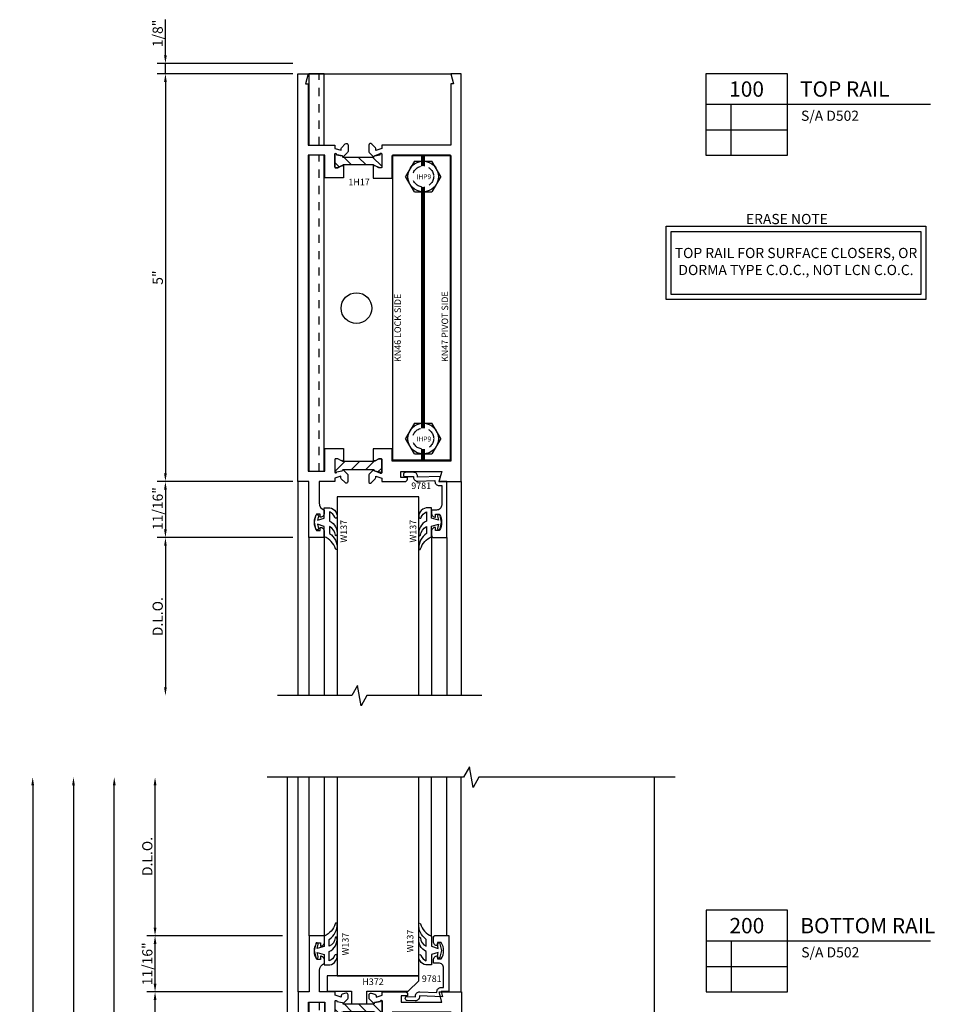
# Model space of a CAD drawing. Units: inches. Extents: x -32.1 to 16.3, y -12.3 to 9.2.
# Drawn here: x 5.1 to 16.3, y -2.9 to 9.2 of the extents above; entities that cross this region are included whole.
import ezdxf
from ezdxf.enums import TextEntityAlignment as Align

# ---------------------------------------------------------------- set-up
doc = ezdxf.new("R2010")
doc.units = ezdxf.units.IN
doc.header["$LTSCALE"] = 0.5
doc.header["$MEASUREMENT"] = 0
for name, pattern in [('d502d100$0$HIDDEN', [0.375, 0.25, -0.125]), ('d502d100$0$HIDDEN2', [0.1875, 0.125, -0.0625]), ('d502d200$0$HIDDEN2', [0.1875, 0.125, -0.0625])]:
    doc.linetypes.add(name, pattern=pattern)
for name, color, linetype in [('d502d100$0$EFCO_Detail_BreakLines', 1, 'Continuous'), ('d502d100$0$EFCO_Detail_Dim', 1, 'Continuous'), ('d502d100$0$EFCO_Detail_Notes', 3, 'Continuous'), ('d502d100$0$EFCO_Detail_Symbols', 5, 'Continuous'), ('d502d100$0$EFCO_Detail_Symbols_Text', 3, 'Continuous'), ('d502d100$0$EFCO_Detail_Text', 1, 'Continuous'), ('d502d100$0$EFCO_Die', 7, 'Continuous'), ('d502d100$0$EFCO_Die_BackGround', 9, 'Continuous'), ('d502d100$0$EFCO_Die_Text', 6, 'Continuous'), ('d502d100$0$EFCO_Fasteners', 3, 'Continuous'), ('d502d100$0$EFCO_Fasteners_Text', 1, 'Continuous'), ('d502d100$0$EFCO_Glass', 4, 'Continuous'), ('d502d100$0$EFCO_Glazing_Gasket', 3, 'Continuous'), ('d502d100$0$EFCO_LT_Hidden', 1, 'd502d100$0$HIDDEN'), ('d502d100$0$EFCO_ThermalBreak', 3, 'Continuous'), ('d502d100$0$EFCO_ThermalBreak_Hatch', 8, 'Continuous'), ('d502d200$0$EFCO_0', 7, 'Continuous'), ('d502d200$0$EFCO_Detail_BreakLines', 1, 'Continuous'), ('d502d200$0$EFCO_Detail_Dim', 1, 'Continuous'), ('d502d200$0$EFCO_Detail_Symbols', 5, 'Continuous'), ('d502d200$0$EFCO_Detail_Symbols_Text', 3, 'Continuous'), ('d502d200$0$EFCO_Die', 7, 'Continuous'), ('d502d200$0$EFCO_Die_BackGround', 9, 'Continuous'), ('d502d200$0$EFCO_Die_Text', 6, 'Continuous'), ('d502d200$0$EFCO_Glass', 4, 'Continuous'), ('d502d200$0$EFCO_Glazing_Gasket', 3, 'Continuous'), ('d502d200$0$EFCO_GlazingBlock', 3, 'Continuous'), ('d502d200$0$EFCO_ThermalBreak', 3, 'Continuous'), ('d502d200$0$EFCO_ThermalBreak_Hatch', 8, 'Continuous'), ('EFCO_0', 7, 'Continuous')]:
    doc.layers.add(name, color=color, linetype=linetype)
doc.styles.add('d502d100$0$EFCO', font='arial.ttf')
doc.styles.add('d502d200$0$EFCO', font='arial.ttf')
doc.dimstyles.new('d502d100$0$STD1', dxfattribs={"dimtxt": 0.125, "dimasz": 0.1, "dimexe": 0.1, "dimexo": 0.0625, "dimgap": 0.03, "dimtad": 1, "dimdec": 5, "dimzin": 4, "dimdsep": 46, "dimlunit": 4, "dimtxsty": 'd502d100$0$EFCO', "dimcen": 0.09, "dimclrd": 1, "dimclre": 1, "dimclrt": 3, "dimazin": 0, "dimtfac": 1, "dimtdec": 5, "dimtmove": 0, "dimatfit": 3, "dimfxl": 0, "dimfrac": 2, "dimtolj": 1, "dimtzin": 0, "dimarcsym": 0})
doc.dimstyles.new('d502d200$0$STD1', dxfattribs={"dimtxt": 0.125, "dimasz": 0.1, "dimexe": 0.1, "dimexo": 0.0625, "dimgap": 0.03, "dimtad": 1, "dimdec": 5, "dimzin": 4, "dimdsep": 46, "dimlunit": 4, "dimtxsty": 'd502d200$0$EFCO', "dimcen": 0.09, "dimclrd": 1, "dimclre": 1, "dimclrt": 3, "dimazin": 0, "dimtfac": 1, "dimtdec": 5, "dimtmove": 0, "dimatfit": 3, "dimfxl": 0, "dimfrac": 2, "dimtolj": 1, "dimtzin": 0, "dimarcsym": 0})

# ---------------------------------------------------------------- blocks, each defined once
blk = doc.blocks.new('*D24')
at = {"layer": 'd502d200$0$EFCO_Detail_Dim', "color": 1, "lineweight": -2, "transparency": 16777216}
for p, q in [((-0.062, -1.937), (-1.725, -1.937)), ((-1.625, -2.525), (-1.625, -2.037)), ((-0.062, -2.625), (-1.725, -2.625))]:
    blk.add_line(p, q, dxfattribs=at)
at = {"layer": 'd502d200$0$EFCO_Detail_Dim', "color": 1, "transparency": 16777216}
for points in [[(-1.642, -2.037), (-1.608, -2.037), (-1.625, -1.937)], [(-1.642, -2.525), (-1.608, -2.525), (-1.625, -2.625)]]:
    blk.add_solid(points, dxfattribs=at)
at = {"layer": 'd502d200$0$EFCO_Detail_Dim', "color": 3, "transparency": 16777216, "insert": (-1.72, -2.281), "char_height": 0.125, "attachment_point": 5, "rotation": 90, "style": 'd502d200$0$EFCO'}
blk.add_mtext('\\A1;11/16"', dxfattribs=at)
blk = doc.blocks.new('*D14')
at = {"layer": 'd502d200$0$EFCO_Detail_Dim', "color": 1, "lineweight": -2, "transparency": 16777216}
for p, q in [((-2.125, -10.712), (-2.125, -0.093)), ((-0.14, -10.812), (-2.225, -10.812))]:
    blk.add_line(p, q, dxfattribs=at)
at = {"layer": 'd502d200$0$EFCO_Detail_Dim', "color": 1, "transparency": 16777216}
for points in [[(-2.142, -0.093), (-2.108, -0.093), (-2.125, 0.007)], [(-2.142, -10.712), (-2.108, -10.712), (-2.125, -10.812)]]:
    blk.add_solid(points, dxfattribs=at)
at = {"layer": 'd502d200$0$EFCO_Detail_Dim', "color": 3, "transparency": 16777216, "insert": (-2.22, -5.403), "char_height": 0.125, "attachment_point": 5, "rotation": 90, "style": 'd502d200$0$EFCO'}
blk.add_mtext('\\A1;DOOR OPENING', dxfattribs=at)
blk = doc.blocks.new('*D15')
at = {"layer": 'd502d200$0$EFCO_Detail_Dim', "color": 1, "lineweight": -2, "transparency": 16777216}
for p, q in [((-2.625, -0.093), (-2.625, -10.712)), ((-0.14, -10.812), (-2.725, -10.812))]:
    blk.add_line(p, q, dxfattribs=at)
at = {"layer": 'd502d200$0$EFCO_Detail_Dim', "color": 1, "transparency": 16777216}
for points in [[(-2.642, -0.093), (-2.608, -0.093), (-2.625, 0.007)], [(-2.642, -10.712), (-2.608, -10.712), (-2.625, -10.812)]]:
    blk.add_solid(points, dxfattribs=at)
at = {"layer": 'd502d200$0$EFCO_Detail_Dim', "color": 3, "transparency": 16777216, "insert": (-2.72, -5.403), "char_height": 0.125, "attachment_point": 5, "rotation": 90, "style": 'd502d200$0$EFCO'}
blk.add_mtext('\\A1;FRAME DIMENSION', dxfattribs=at)
blk = doc.blocks.new('*D16')
at = {"layer": 'd502d200$0$EFCO_Detail_Dim', "color": 1, "lineweight": -2, "transparency": 16777216}
for p, q in [((-3.125, -0.093), (-3.125, -10.712)), ((-0.14, -10.812), (-3.225, -10.812))]:
    blk.add_line(p, q, dxfattribs=at)
at = {"layer": 'd502d200$0$EFCO_Detail_Dim', "color": 1, "transparency": 16777216}
for points in [[(-3.142, -0.093), (-3.108, -0.093), (-3.125, 0.007)], [(-3.142, -10.712), (-3.108, -10.712), (-3.125, -10.812)]]:
    blk.add_solid(points, dxfattribs=at)
at = {"layer": 'd502d200$0$EFCO_Detail_Dim', "color": 3, "transparency": 16777216, "insert": (-3.22, -5.403), "char_height": 0.125, "attachment_point": 5, "rotation": 90, "style": 'd502d200$0$EFCO'}
blk.add_mtext('\\A1;ROUGH OPENING', dxfattribs=at)
blk = doc.blocks.new('*D22')
at = {"layer": 'd502d200$0$EFCO_Detail_Dim', "color": 1, "lineweight": -2, "transparency": 16777216}
for p, q in [((-0.062, -2.625), (-1.725, -2.625)), ((-1.625, -10.025), (-1.625, -2.725)), ((-0.062, -10.125), (-1.725, -10.125))]:
    blk.add_line(p, q, dxfattribs=at)
at = {"layer": 'd502d200$0$EFCO_Detail_Dim', "color": 1, "transparency": 16777216}
for points in [[(-1.642, -2.725), (-1.608, -2.725), (-1.625, -2.625)], [(-1.642, -10.025), (-1.608, -10.025), (-1.625, -10.125)]]:
    blk.add_solid(points, dxfattribs=at)
at = {"layer": 'd502d200$0$EFCO_Detail_Dim', "color": 3, "transparency": 16777216, "insert": (-1.72, -6.375), "char_height": 0.125, "attachment_point": 5, "rotation": 90, "style": 'd502d200$0$EFCO'}
blk.add_mtext('\\A1;7 1/2"', dxfattribs=at)
blk = doc.blocks.new('*D17')
at = {"layer": 'd502d200$0$EFCO_Detail_Dim', "color": 1, "lineweight": -2, "transparency": 16777216}
for p, q in [((-1.625, -1.837), (-1.625, -0.093)), ((-0.062, -1.937), (-1.725, -1.937))]:
    blk.add_line(p, q, dxfattribs=at)
at = {"layer": 'd502d200$0$EFCO_Detail_Dim', "color": 1, "transparency": 16777216}
for points in [[(-1.642, -0.093), (-1.608, -0.093), (-1.625, 0.007)], [(-1.642, -1.837), (-1.608, -1.837), (-1.625, -1.937)]]:
    blk.add_solid(points, dxfattribs=at)
at = {"layer": 'd502d200$0$EFCO_Detail_Dim', "color": 3, "transparency": 16777216, "insert": (-1.72, -0.965), "char_height": 0.125, "attachment_point": 5, "rotation": 90, "style": 'd502d200$0$EFCO'}
blk.add_mtext('\\A1;D.L.O.', dxfattribs=at)
blk = doc.blocks.new('d502d200$0$1g21glassstopbeyond')
at = {"layer": 'd502d200$0$EFCO_Die', "color": 3, "linetype": 'd502d200$0$HIDDEN2'}
for p, q in [((0.135, 0), (0.135, -5.688)), ((0.135, -5.813), (0.135, -7.375))]:
    blk.add_line(p, q, dxfattribs=at)
at = {"layer": 'd502d200$0$EFCO_Die', "color": 3}
for points in [[(0.01, -5.688), (0.01, 0), (0.198, 0), (0.198, -5.688)], [(0.01, -5.813), (0.198, -5.813), (0.198, -7.375), (0.01, -7.375)]]:
    blk.add_lwpolyline(points, close=True, dxfattribs=at)
blk = doc.blocks.new('d502d200$0$Detail Callout')
at = {"layer": 'd502d200$0$EFCO_Detail_Symbols'}
for p, q in [((0, 0), (0, -1)), ((1, 0), (0, 0)), ((1, -1), (1, 0)), ((0, -0.375), (1, -0.375)), ((0.313, -1), (0.313, -0.375)), ((1, -0.375), (2.753, -0.375)), ((0, -0.688), (1, -0.688)), ((0, -1), (1, -1))]:
    blk.add_line(p, q, dxfattribs=at)
at = {"layer": 'd502d200$0$EFCO_Detail_Symbols_Text', "style": 'd502d200$0$EFCO'}
for tag, height, p in [('DETAIL', 0.188, (0.5, -0.188)), ('SIM.', 0.125, (-0.24, -0.531)), ('REF.', 0.125, (0.156, -0.531)), ('REF.', 0.125, (0.657, -0.531)), ('SIM.', 0.125, (-0.24, -0.844)), ('REF.', 0.125, (0.156, -0.844)), ('REF.', 0.125, (0.657, -0.844))]:
    blk.add_attdef(tag, text='', height=height, dxfattribs=at).set_placement(p, align=Align.MIDDLE_CENTER)
for tag, height, p in [('DES.', 0.188, (1.155, -0.188)), ('SERIES', 0.125, (1.167, -0.515))]:
    blk.add_attdef(tag, text='', height=height, dxfattribs=at).set_placement(p, align=Align.MIDDLE_LEFT)
for p in [(1.167, -0.772), (1.167, -0.965)]:
    blk.add_attdef('MISC.', p, '', height=0.125, dxfattribs=at)
blk = doc.blocks.new('d502d200$0$h372')
at = {"layer": 'd502d200$0$EFCO_GlazingBlock'}
blk.add_lwpolyline([(0.188, 0.157), (0.695, 0.157), (0.827, 0.282), (0.827, 0.344), (-0.298, 0.344), (-0.298, 0.157), (0, 0.157), (0, 0), (0.188, 0)], close=True, dxfattribs=at)
at = {"layer": 'd502d200$0$EFCO_Die_Text', "style": 'd502d200$0$EFCO', "flags": 8}
blk.add_attdef('BKNO', text='', height=0.08, dxfattribs=at).set_placement((0.264, 0.272), align=Align.MIDDLE_CENTER)
blk = doc.blocks.new('d502d200$0$9781')
at = {"layer": 'd502d200$0$EFCO_Die'}
blk.add_lwpolyline([(0, 0.05), (0.032, 0.05), (0.032, 0.288, 0.414214), (-0.03, 0.35), (-0.093, 0.35), (-0.093, 0.388, -0.414214), (-0.043, 0.438), (-0.043, 0.4), (0.003, 0.4, 0.28802), (0.003, 0.6), (-0.043, 0.6), (-0.043, 0.562), (-0.043, 0.562, -0.414214), (-0.093, 0.612), (-0.093, 0.657, -0.414214), (-0.062, 0.688), (0.094, 0.688), (0.094, 0), (0, 0), (0.017, -0.063), (-0.263, -0.053), (-0.263, -0.063, -0.424475), (-0.315, -0.113), (-0.414, -0.11, -1), (-0.412, -0.06), (-0.313, -0.063), (-0.313, -0.053, -0.424475), (-0.261, -0.003), (-0.05, -0.011), (-0.05, 0, -0.414214)], format="xyb", close=True, dxfattribs=at)
at = {"layer": 'd502d200$0$EFCO_Die_Text', "ltscale": 0.5, "style": 'd502d200$0$EFCO', "flags": 8}
blk.add_attdef('DIENO', text='', height=0.08, dxfattribs=at).set_placement((-0.219, 0.052), align=Align.MIDDLE_CENTER)
blk = doc.blocks.new('d502d200$0$1h21')
at = {"layer": 'd502d200$0$EFCO_Die'}
blk.add_lwpolyline([(0.559, 7.097), (0.559, 7.25, 0.930777), (0.547, 7.251, -0.623751), (0.533, 7.246), (0.487, 7.222), (0.453, 7.222), (0.453, 7.391, -0.791877), (0.473, 7.381), (0.544, 7.369), (0.549, 7.352), (0.606, 7.409, 0.198912), (0.612, 7.423), (0.612, 7.464, 0.493145), (0.586, 7.483), (0.54, 7.471, 0.339454), (0.526, 7.452), (0.526, 7.436), (0.453, 7.458), (0.453, 7.5), (0.26, 7.5), (0.26, 7.763, -0.323117), (0.323, 7.85), (0.323, 7.888, 0.414214), (0.273, 7.938), (0.273, 7.898), (0.228, 7.898, -0.292572), (0.228, 8.1), (0.273, 8.1), (0.273, 8.062, 0.414214), (0.323, 8.112), (0.323, 8.188), (0.135, 8.188), (0.135, 7.5), (0, 7.5), (0, 0), (0.125, 0), (0.09, 0.125), (0.125, 0.125), (0.125, 1.562), (0.453, 1.562), (0.453, 1.604), (0.526, 1.626), (0.526, 1.61, 0.339454), (0.54, 1.591), (0.586, 1.579, 0.493145), (0.612, 1.598), (0.612, 1.639, 0.198912), (0.606, 1.653), (0.549, 1.714), (0.544, 1.697), (0.473, 1.685, -0.791877), (0.453, 1.675), (0.453, 1.844), (0.487, 1.844), (0.533, 1.82, -0.623751), (0.547, 1.815, 0.930777), (0.559, 1.816), (0.559, 1.965), (0.328, 1.965), (0.328, 1.687), (0.125, 1.687), (0.125, 7.375), (0.328, 7.375), (0.328, 7.097)], format="xyb", close=True, dxfattribs=at)
blk.add_lwpolyline([(1.153, 1.687), (1.876, 1.687), (1.876, 7.25), (1.153, 7.25), (1.153, 7.097), (0.922, 7.097), (0.922, 7.25, -0.930777), (0.934, 7.251, 0.623751), (0.948, 7.246), (0.994, 7.222), (1.028, 7.222), (1.028, 7.391, 0.791877), (1.008, 7.381), (0.937, 7.369), (0.932, 7.352), (0.875, 7.409, -0.198912), (0.869, 7.423), (0.869, 7.464, -0.493145), (0.895, 7.483), (0.941, 7.471, -0.339454), (0.955, 7.452), (0.955, 7.436), (1.028, 7.458), (1.029, 7.5), (1.311, 7.5, -0.414215), (1.342, 7.469), (1.342, 7.45), (1.264, 7.45), (1.264, 7.375), (1.763, 7.375), (1.73, 7.5), (2.001, 7.5), (2.001, 0), (1.876, 0), (1.909, 0.125), (1.876, 0.125), (1.876, 1.562), (1.028, 1.562), (1.028, 1.608), (0.955, 1.631), (0.955, 1.614, -0.339454), (0.941, 1.595), (0.895, 1.583, -0.493145), (0.869, 1.602), (0.869, 1.643, -0.198912), (0.875, 1.657), (0.932, 1.714), (0.937, 1.697), (1.008, 1.685, 0.791877), (1.028, 1.675), (1.028, 1.844), (0.994, 1.844), (0.948, 1.82, 0.623751), (0.934, 1.815, -0.930777), (0.922, 1.816), (0.922, 1.969), (1.153, 1.969), (1.153, 1.687)], format="xyb", dxfattribs=at)
at = {"layer": 'd502d200$0$EFCO_ThermalBreak'}
for points in [[(0.928, 7.256), (0.553, 7.256, 0.393373), (0.547, 7.251, -0.623751), (0.533, 7.246), (0.489, 7.223, -0.121852), (0.485, 7.222), (0.461, 7.222, -0.414214), (0.453, 7.23), (0.453, 7.391, -0.791877), (0.473, 7.381), (0.544, 7.369), (0.549, 7.352), (0.932, 7.352), (0.937, 7.369), (1.008, 7.381, -0.791877), (1.028, 7.391), (1.028, 7.23, -0.414214), (1.02, 7.222), (0.996, 7.222, -0.121852), (0.992, 7.223), (0.948, 7.246, -0.623751), (0.934, 7.251, 0.393373), (0.928, 7.256)], [(0.928, 1.81), (0.553, 1.81, -0.393373), (0.547, 1.815, 0.623751), (0.533, 1.82), (0.489, 1.843, 0.121852), (0.485, 1.844), (0.461, 1.844, 0.414214), (0.453, 1.836), (0.453, 1.675, 0.791877), (0.473, 1.685), (0.544, 1.697), (0.549, 1.714), (0.932, 1.714), (0.937, 1.697), (1.008, 1.685, 0.791877), (1.028, 1.675), (1.028, 1.836, 0.414214), (1.02, 1.844), (0.996, 1.844, 0.121852), (0.992, 1.843), (0.948, 1.82, 0.623751), (0.934, 1.815, -0.393373), (0.928, 1.81)]]:
    blk.add_lwpolyline(points, format="xyb", dxfattribs=at)
at = {"layer": 'd502d200$0$EFCO_ThermalBreak_Hatch'}
for p, q in [((0.453, 7.285), (0.506, 7.232)), ((0.563, 7.352), (0.659, 7.256)), ((0.74, 7.352), (0.836, 7.256)), ((0.916, 7.352), (1.028, 7.24)), ((0.453, 1.781), (0.506, 1.834)), ((0.916, 1.714), (1.028, 1.826)), ((0.563, 1.714), (0.659, 1.81)), ((0.74, 1.714), (0.836, 1.81))]:
    blk.add_line(p, q, dxfattribs=at)
at = {"layer": 'd502d200$0$EFCO_Die_Text', "ltscale": 0.5, "style": 'd502d200$0$EFCO', "flags": 8}
for tag, p in [('DIENO', (0.227, 7.434)), ('DIENO', (1.228, 7.32)), ('CONO', (0.721, 6.864))]:
    blk.add_attdef(tag, text='', height=0.08, dxfattribs=at).set_placement(p, align=Align.MIDDLE_CENTER)
blk = doc.blocks.new('d502d200$0$GLASS')
at = {"layer": 'd502d200$0$EFCO_Glass'}
blk.add_lwpolyline([(0.5, -2.436), (0.5, 0), (-0.5, 0), (-0.5, -2.436)], dxfattribs=at)
at = {"layer": 'd502d200$0$EFCO_Glazing_Gasket'}
blk.add_lwpolyline([(-0.657, -0.363), (-0.74, -0.336), (-0.729, -0.387, -1), (-0.76, -0.394), (-0.778, -0.311), (-0.76, -0.229, -1), (-0.729, -0.236), (-0.74, -0.286), (-0.657, -0.261), (-0.657, -0.134), (-0.612, -0.134, -0.453389), (-0.5, -0.247, -0.933468), (-0.528, -0.251, 0.219557), (-0.593, -0.184), (-0.593, -0.299, -0.355287), (-0.503, -0.468, -0.925145), (-0.521, -0.468, 0.271742), (-0.593, -0.365), (-0.593, -0.448, -0.265235), (-0.5, -0.638, -0.81809), (-0.521, -0.638, 0.235389), (-0.657, -0.489), (-0.657, -0.363)], format="xyb", dxfattribs=at)
blk.add_lwpolyline([(0.657, -0.361), (0.743, -0.336), (0.731, -0.387, 1), (0.763, -0.394), (0.781, -0.311), (0.763, -0.229, 1), (0.731, -0.236), (0.743, -0.286), (0.657, -0.261), (0.657, -0.134), (0.614, -0.134, 0.437608), (0.5, -0.247, 0.852011), (0.531, -0.251, -0.219557), (0.596, -0.184), (0.596, -0.299, 0.335235), (0.502, -0.468, 0.794143), (0.524, -0.468, -0.271742), (0.596, -0.365), (0.596, -0.448, 0.252661), (0.5, -0.638, 0.73123), (0.524, -0.638, -0.223683), (0.657, -0.489), (0.657, -0.361)], format="xyb", close=True, dxfattribs=at)
at = {"layer": 'd502d200$0$EFCO_Die_Text', "color": 1, "style": 'd502d200$0$EFCO'}
for p in [(-0.435, -0.428), (0.359, -0.39)]:
    blk.add_text('W137', height=0.08, rotation=270, dxfattribs=at).set_placement(p, align=Align.CENTER)
blk = doc.blocks.new('*D44')
at = {"layer": 'd502d100$0$EFCO_Detail_Dim', "color": 1, "lineweight": -2, "transparency": 16777216}
for p, q in [((0.066, -0.125), (-1.596, -0.125)), ((-1.496, -0.225), (-1.496, -5.025)), ((0.066, -5.125), (-1.596, -5.125))]:
    blk.add_line(p, q, dxfattribs=at)
at = {"layer": 'd502d100$0$EFCO_Detail_Dim', "color": 1, "transparency": 16777216}
for points in [[(-1.513, -0.225), (-1.48, -0.225), (-1.496, -0.125)], [(-1.513, -5.025), (-1.48, -5.025), (-1.496, -5.125)]]:
    blk.add_solid(points, dxfattribs=at)
at = {"layer": 'd502d100$0$EFCO_Detail_Dim', "color": 3, "transparency": 16777216, "insert": (-1.59, -2.625), "char_height": 0.125, "attachment_point": 5, "rotation": 90, "style": 'd502d100$0$EFCO'}
blk.add_mtext('\\A1;5"', dxfattribs=at)
blk = doc.blocks.new('*D40')
at = {"layer": 'd502d100$0$EFCO_Detail_Dim', "color": 1, "lineweight": -2, "transparency": 16777216}
for p, q in [((0.066, -5.813), (-1.596, -5.813)), ((-1.496, -5.913), (-1.496, -7.65))]:
    blk.add_line(p, q, dxfattribs=at)
at = {"layer": 'd502d100$0$EFCO_Detail_Dim', "color": 1, "transparency": 16777216}
for points in [[(-1.513, -5.913), (-1.48, -5.913), (-1.496, -5.813)], [(-1.513, -7.65), (-1.48, -7.65), (-1.496, -7.75)]]:
    blk.add_solid(points, dxfattribs=at)
at = {"layer": 'd502d100$0$EFCO_Detail_Dim', "color": 3, "transparency": 16777216, "insert": (-1.591, -6.782), "char_height": 0.125, "attachment_point": 5, "rotation": 90, "style": 'd502d100$0$EFCO'}
blk.add_mtext('\\A1;D.L.O.', dxfattribs=at)
blk = doc.blocks.new('*D43')
at = {"layer": 'd502d100$0$EFCO_Detail_Dim', "color": 1, "lineweight": -2, "transparency": 16777216}
for p, q in [((0.066, -5.125), (-1.596, -5.125)), ((-1.496, -5.225), (-1.496, -5.713)), ((0.066, -5.813), (-1.596, -5.813))]:
    blk.add_line(p, q, dxfattribs=at)
at = {"layer": 'd502d100$0$EFCO_Detail_Dim', "color": 1, "transparency": 16777216}
for points in [[(-1.513, -5.225), (-1.48, -5.225), (-1.496, -5.125)], [(-1.513, -5.713), (-1.48, -5.713), (-1.496, -5.813)]]:
    blk.add_solid(points, dxfattribs=at)
at = {"layer": 'd502d100$0$EFCO_Detail_Dim', "color": 3, "transparency": 16777216, "insert": (-1.591, -5.457), "char_height": 0.125, "attachment_point": 5, "rotation": 90, "style": 'd502d100$0$EFCO'}
blk.add_mtext('\\A1;11/16"', dxfattribs=at)
blk = doc.blocks.new('*D45')
at = {"layer": 'd502d100$0$EFCO_Detail_Dim', "color": 1, "lineweight": -2, "transparency": 16777216}
for p, q in [((-1.496, 0.1), (-1.496, 0.538)), ((0.066, 0), (-1.596, 0)), ((-1.496, -0.125), (-1.496, 0)), ((0.066, -0.125), (-1.596, -0.125)), ((-1.496, -0.225), (-1.496, -0.325))]:
    blk.add_line(p, q, dxfattribs=at)
at = {"layer": 'd502d100$0$EFCO_Detail_Dim', "color": 1, "transparency": 16777216}
for points in [[(-1.513, 0.1), (-1.48, 0.1), (-1.496, 0)], [(-1.513, -0.225), (-1.48, -0.225), (-1.496, -0.125)]]:
    blk.add_solid(points, dxfattribs=at)
at = {"layer": 'd502d100$0$EFCO_Detail_Dim', "color": 3, "transparency": 16777216, "insert": (-1.591, 0.369), "char_height": 0.125, "attachment_point": 5, "rotation": 90, "style": 'd502d100$0$EFCO'}
blk.add_mtext('\\A1;1/8"', dxfattribs=at)
blk = doc.blocks.new('d502d100$0$Detail Callout')
at = {"layer": 'd502d100$0$EFCO_Detail_Symbols'}
for p, q in [((0, 0), (0, -1)), ((1, 0), (0, 0)), ((1, -1), (1, 0)), ((0, -0.375), (1, -0.375)), ((0.313, -1), (0.313, -0.375)), ((1, -0.375), (2.753, -0.375)), ((0, -0.688), (1, -0.688)), ((0, -1), (1, -1))]:
    blk.add_line(p, q, dxfattribs=at)
at = {"layer": 'd502d100$0$EFCO_Detail_Symbols_Text', "style": 'd502d100$0$EFCO'}
for tag, height, p in [('DETAIL', 0.188, (0.5, -0.188)), ('SIM.', 0.125, (-0.24, -0.531)), ('REF.', 0.125, (0.156, -0.531)), ('REF.', 0.125, (0.657, -0.531)), ('SIM.', 0.125, (-0.24, -0.844)), ('REF.', 0.125, (0.156, -0.844)), ('REF.', 0.125, (0.657, -0.844))]:
    blk.add_attdef(tag, text='', height=height, dxfattribs=at).set_placement(p, align=Align.MIDDLE_CENTER)
for tag, height, p in [('DES.', 0.188, (1.155, -0.188)), ('SERIES', 0.125, (1.167, -0.515))]:
    blk.add_attdef(tag, text='', height=height, dxfattribs=at).set_placement(p, align=Align.MIDDLE_LEFT)
for p in [(1.167, -0.772), (1.167, -0.965)]:
    blk.add_attdef('MISC.', p, '', height=0.125, dxfattribs=at)
blk = doc.blocks.new('d502d100$0$D202 NOTE')
at = {"layer": 'd502d100$0$EFCO_Detail_Symbols_Text'}
for points in [[(-0.487, -0.871), (2.698, -0.871), (2.698, -1.768), (-0.487, -1.768)], [(-0.424, -0.933), (2.636, -0.933), (2.636, -1.706), (-0.424, -1.706)]]:
    blk.add_lwpolyline(points, close=True, dxfattribs=at)
at = {"layer": 'd502d100$0$EFCO_Detail_Text', "style": 'd502d100$0$EFCO'}
blk.add_text('ERASE NOTE', height=0.125, dxfattribs=at).set_placement((0.492, -0.844))
at = {"layer": 'd502d100$0$EFCO_Detail_Text', "insert": (1.106, -1.302), "char_height": 0.125, "width": 3.06031, "attachment_point": 5, "style": 'd502d100$0$EFCO'}
blk.add_mtext('{\\C1;TOP RAIL FOR SURFACE CLOSERS, OR DORMA TYPE C.O.C., NOT LCN C.O.C.}', dxfattribs=at)
blk = doc.blocks.new('d502d100$0$1h17glassstopbeyond')
at = {"layer": 'd502d100$0$EFCO_Die', "color": 3, "linetype": 'd502d100$0$HIDDEN2'}
for p, q in [((0.135, 4), (0.135, 4.875)), ((0.135, 0), (0.135, 3.875))]:
    blk.add_line(p, q, dxfattribs=at)
at = {"layer": 'd502d100$0$EFCO_Die', "color": 3}
for points in [[(0.01, 4), (0.198, 4), (0.198, 4.875), (0.01, 4.875)], [(0.01, 0), (0.198, 0), (0.198, 3.875), (0.01, 3.875)]]:
    blk.add_lwpolyline(points, close=True, dxfattribs=at)
blk = doc.blocks.new('d502d100$0$375clrhole')
at = {"layer": 'd502d100$0$EFCO_Die'}
blk.add_circle((0, 0), 0.188, dxfattribs=at)
blk = doc.blocks.new('d502d100$0$KN46_KN47')
at = {"layer": 'd502d100$0$EFCO_Die'}
for p, q in [((0.367, 3.618), (0.367, 3.75)), ((0.382, 3.619), (0.382, 3.75)), ((0.397, 3.618), (0.397, 3.75)), ((0.367, 0.404), (0.367, 3.362)), ((0.382, 0.405), (0.382, 3.361)), ((0.397, 0.404), (0.397, 3.362)), ((0.367, 0.016), (0.367, 0.148)), ((0.382, 0.016), (0.382, 0.147)), ((0.397, 0.016), (0.397, 0.148))]:
    blk.add_line(p, q, dxfattribs=at)
blk.add_lwpolyline([(0.718, 3.75), (0.005, 3.75), (0.005, 0.016), (0.718, 0.016)], close=True, dxfattribs=at)
at = {"layer": 'd502d100$0$EFCO_Fasteners'}
for p, q in [((0.274, 3.678), (0.165, 3.49)), ((0.274, 3.678), (0.49, 3.678)), ((0.599, 3.49), (0.49, 3.678)), ((0.274, 3.303), (0.165, 3.49)), ((0.599, 3.49), (0.49, 3.303)), ((0.274, 3.303), (0.49, 3.303)), ((0.274, 0.464), (0.165, 0.276)), ((0.274, 0.464), (0.49, 0.464)), ((0.599, 0.276), (0.49, 0.464)), ((0.274, 0.089), (0.165, 0.276)), ((0.599, 0.276), (0.49, 0.089)), ((0.274, 0.089), (0.49, 0.089))]:
    blk.add_line(p, q, dxfattribs=at)
for centre in [(0.382, 3.49), (0.382, 0.276)]:
    blk.add_circle(centre, 0.188, dxfattribs=at)
at = {"layer": 'd502d100$0$EFCO_LT_Hidden'}
for centre in [(0.382, 3.49), (0.382, 0.276)]:
    blk.add_circle(centre, 0.129, dxfattribs=at)
at = {"layer": 'd502d100$0$EFCO_Die_Text', "style": 'd502d100$0$EFCO'}
for s, p in [('KN47 PIVOT SIDE', (0.688, 1.216)), ('KN46 LOCK SIDE', (0.11, 1.216))]:
    blk.add_text(s, height=0.08, rotation=90, dxfattribs=at).set_placement(p)
at = {"layer": 'd502d100$0$EFCO_Fasteners_Text', "style": 'd502d100$0$EFCO'}
for p in [(0.299, 3.457), (0.299, 0.241)]:
    blk.add_text('IHP9', height=0.06, dxfattribs=at).set_placement(p)
blk = doc.blocks.new('d502d100$0$9392')
at = {"layer": 'd502d100$0$EFCO_Die'}
blk.add_lwpolyline([(-0.106, 0.06, 0.930777), (-0.094, 0.06, -0.623751), (-0.08, 0.064), (-0.036, 0.088, -0.121852), (-0.032, 0.088), (-0.008, 0.088, -0.414214), (0, 0.081), (0, -0.081, -0.754852), (-0.022, -0.087), (-0.094, -0.058), (-0.098, -0.042), (-0.155, -0.099, 0.198912), (-0.161, -0.113), (-0.161, -0.19, 0.67713), (-0.127, -0.203), (-0.081, -0.155, 0.192514), (-0.075, -0.141), (-0.075, -0.125), (0, -0.148), (0, -0.19), (0.282, -0.19, 0.414214), (0.313, -0.159), (0.313, -0.14), (0.235, -0.14), (0.235, -0.065), (0.734, -0.065), (0.701, -0.19), (0.972, -0.19), (0.972, 4.81), (0.847, 4.81), (0.88, 4.685), (0.847, 4.685), (0.847, 3.935), (0, 3.935), (0, 3.893), (-0.073, 3.871), (-0.073, 3.887, 0.192514), (-0.078, 3.901), (-0.124, 3.949, 0.67713), (-0.159, 3.936), (-0.159, 3.859, 0.198912), (-0.153, 3.845), (-0.096, 3.788), (-0.091, 3.804), (-0.022, 3.833, -0.754852), (0, 3.826), (0, 3.665, -0.414214), (-0.008, 3.657), (-0.032, 3.657, -0.121852), (-0.036, 3.658), (-0.08, 3.682, -0.623751), (-0.094, 3.686, 0.930777), (-0.106, 3.685), (-0.106, 3.532), (0.125, 3.532), (0.125, 3.81), (0.847, 3.81), (0.847, 0.06), (0.125, 0.06), (0.125, 0.213), (-0.106, 0.213)], format="xyb", close=True, dxfattribs=at)
at = {"layer": 'd502d100$0$EFCO_Die_Text', "style": 'd502d100$0$EFCO', "flags": 9}
blk.add_attdef('DIENO', text='', height=0.08, dxfattribs=at).set_placement((0.485, -0.002), align=Align.MIDDLE_CENTER)
blk = doc.blocks.new('d502d100$0$9393')
at = {"layer": 'd502d100$0$EFCO_Die'}
blk.add_lwpolyline([(0.125, -0.875), (0.453, -0.875), (0.453, -0.917), (0.528, -0.939), (0.528, -0.923, -0.192514), (0.534, -0.909), (0.58, -0.861, -0.67713), (0.614, -0.875), (0.614, -0.952, -0.198912), (0.608, -0.966), (0.551, -1.023), (0.547, -1.006), (0.475, -0.994, 0.720482), (0.453, -0.984), (0.453, -1.145, 0.414214), (0.461, -1.153), (0.485, -1.153, 0.121852), (0.489, -1.152), (0.533, -1.129, 0.623751), (0.547, -1.124, -0.930777), (0.559, -1.125), (0.559, -1.278), (0.328, -1.278), (0.328, -1), (0.125, -1), (0.125, -4.875), (0.328, -4.875), (0.328, -4.597), (0.559, -4.597), (0.559, -4.75, -0.930777), (0.547, -4.751, 0.623751), (0.533, -4.746), (0.489, -4.723, 0.121852), (0.485, -4.722), (0.461, -4.722, 0.414214), (0.453, -4.73), (0.453, -4.891, 0.791877), (0.473, -4.881), (0.544, -4.869), (0.549, -4.852), (0.606, -4.909, -0.198912), (0.612, -4.923), (0.612, -5, -0.67713), (0.577, -5.014), (0.531, -4.966, -0.192514), (0.526, -4.952), (0.526, -4.936), (0.453, -4.958), (0.453, -5), (0.26, -5), (0.26, -5.263, 0.323117), (0.323, -5.35), (0.323, -5.388, -0.414214), (0.273, -5.438), (0.273, -5.4), (0.227, -5.4, 0.289842), (0.227, -5.6), (0.273, -5.6), (0.273, -5.562, -0.414214), (0.323, -5.612), (0.323, -5.688), (0.135, -5.688), (0.135, -5), (0, -5), (0, 0), (0.125, 0), (0.092, -0.125), (0.125, -0.125)], format="xyb", close=True, dxfattribs=at)
at = {"layer": 'd502d100$0$EFCO_Die_Text', "ltscale": 0.5, "style": 'd502d100$0$EFCO', "flags": 9}
blk.add_attdef('DIENO', text='', height=0.08, dxfattribs=at).set_placement((0.242, -4.931), align=Align.MIDDLE_CENTER)
blk = doc.blocks.new('d502d100$0$1h17')
at = {"layer": 'd502d100$0$EFCO_ThermalBreak_Hatch'}
h = blk.add_hatch(dxfattribs=at)
h.set_pattern_fill('ANSI31', color=256, angle=90, style=0)
h.set_pattern_definition([(135, (0.424, 4.48597), (-0.088388, -0.088388), [])])
h.paths.add_polyline_path([(0.793, 4.57, -0.393373), (0.799, 4.565, 0.623751), (0.813, 4.56), (0.857, 4.537, 0.121852), (0.861, 4.536), (0.885, 4.536, 0.414214), (0.893, 4.544), (0.893, 4.705, 0.791877), (0.873, 4.695), (0.802, 4.683), (0.797, 4.666), (0.414, 4.666), (0.409, 4.683), (0.338, 4.695, 0.791877), (0.318, 4.705), (0.318, 4.544, 0.414214), (0.326, 4.536), (0.35, 4.536, 0.121852), (0.354, 4.537), (0.398, 4.56, 0.623751), (0.412, 4.565, -0.352549), (0.418, 4.57)])
h = blk.add_hatch(dxfattribs=at)
h.set_pattern_fill('ANSI31', color=256, style=0)
h.set_pattern_definition([(45, (0.787, 1.01585), (-0.088388, 0.088388), [])])
h.paths.add_polyline_path([(0.418, 0.932, -0.393373), (0.412, 0.937, 0.623751), (0.398, 0.941), (0.354, 0.965, 0.121852), (0.35, 0.966), (0.326, 0.966, 0.414214), (0.318, 0.958), (0.318, 0.797, 0.791877), (0.338, 0.806), (0.409, 0.819), (0.414, 0.836), (0.797, 0.836), (0.802, 0.819), (0.873, 0.806, 0.791877), (0.893, 0.797), (0.893, 0.958, 0.414214), (0.885, 0.966), (0.861, 0.966, 0.121852), (0.857, 0.965), (0.813, 0.941, 0.623751), (0.799, 0.937, -0.352549), (0.793, 0.932)])
at = {"layer": 'd502d100$0$EFCO_ThermalBreak'}
for points in [[(0.793, 4.57), (0.418, 4.57, 0.393373), (0.412, 4.565, -0.623751), (0.398, 4.56), (0.354, 4.537, -0.121852), (0.35, 4.536), (0.326, 4.536, -0.414214), (0.318, 4.544), (0.318, 4.705, -0.791877), (0.338, 4.695), (0.409, 4.683), (0.414, 4.666), (0.797, 4.666), (0.802, 4.683), (0.873, 4.695, -0.791877), (0.893, 4.705), (0.893, 4.544, -0.414214), (0.885, 4.536), (0.861, 4.536, -0.121852), (0.857, 4.537), (0.813, 4.56, -0.623751), (0.799, 4.565, 0.393373), (0.793, 4.57)], [(0.793, 0.932), (0.418, 0.932, -0.393373), (0.412, 0.937, 0.623751), (0.398, 0.941), (0.354, 0.965, 0.121852), (0.35, 0.966), (0.326, 0.966, 0.414214), (0.318, 0.958), (0.318, 0.797, 0.791877), (0.338, 0.806), (0.409, 0.819), (0.414, 0.836), (0.797, 0.836), (0.802, 0.819), (0.873, 0.806, 0.791877), (0.893, 0.797), (0.893, 0.958, 0.414214), (0.885, 0.966), (0.861, 0.966, 0.121852), (0.857, 0.965), (0.813, 0.941, 0.623751), (0.799, 0.937, -0.393373), (0.793, 0.932)]]:
    blk.add_lwpolyline(points, format="xyb", dxfattribs=at)
at = {"layer": 'd502d100$0$EFCO_Die'}
for name, p in [('d502d100$0$9393', (-0.135, 5.688)), ('d502d100$0$9392', (0.893, 0.877))]:
    blk.add_blockref(name, p, dxfattribs=at)
at = {"layer": 'd502d100$0$EFCO_Die_Text', "ltscale": 0.5, "style": 'd502d100$0$EFCO', "flags": 8}
blk.add_attdef('CONO', text='', height=0.08, dxfattribs=at).set_placement((0.614, 4.36), align=Align.MIDDLE_CENTER)
blk = doc.blocks.new('d502d100$0$9781')
at = {"layer": 'd502d100$0$EFCO_Die'}
blk.add_lwpolyline([(0, 0.05), (0.032, 0.05), (0.032, 0.288, 0.414214), (-0.03, 0.35), (-0.093, 0.35), (-0.093, 0.388, -0.414214), (-0.043, 0.438), (-0.043, 0.4), (0.003, 0.4, 0.28802), (0.003, 0.6), (-0.043, 0.6), (-0.043, 0.562), (-0.043, 0.562, -0.414214), (-0.093, 0.612), (-0.093, 0.657, -0.414214), (-0.062, 0.688), (0.094, 0.688), (0.094, 0), (0, 0), (0.017, -0.063), (-0.263, -0.053), (-0.263, -0.063, -0.424475), (-0.315, -0.113), (-0.414, -0.11, -1), (-0.412, -0.06), (-0.313, -0.063), (-0.313, -0.053, -0.424475), (-0.261, -0.003), (-0.05, -0.011), (-0.05, 0, -0.414214)], format="xyb", close=True, dxfattribs=at)
at = {"layer": 'd502d100$0$EFCO_Die_Text', "ltscale": 0.5, "style": 'd502d100$0$EFCO', "flags": 8}
blk.add_attdef('DIENO', text='', height=0.08, dxfattribs=at).set_placement((-0.219, 0.052), align=Align.MIDDLE_CENTER)
blk = doc.blocks.new('d502d100$0$GLASS')
at = {"layer": 'd502d100$0$EFCO_Glass'}
blk.add_lwpolyline([(0.5, -2.437), (0.5, 0), (-0.5, 0), (-0.5, -2.437)], dxfattribs=at)
at = {"layer": 'd502d100$0$EFCO_Glazing_Gasket'}
blk.add_lwpolyline([(-0.657, -0.363), (-0.74, -0.336), (-0.729, -0.387, -1), (-0.76, -0.394), (-0.778, -0.311), (-0.76, -0.229, -1), (-0.729, -0.236), (-0.74, -0.286), (-0.657, -0.261), (-0.657, -0.134), (-0.612, -0.134, -0.453389), (-0.5, -0.247, -0.933468), (-0.528, -0.251, 0.219557), (-0.593, -0.184), (-0.593, -0.299, -0.355287), (-0.503, -0.468, -0.925145), (-0.521, -0.468, 0.271742), (-0.593, -0.365), (-0.593, -0.448, -0.265235), (-0.5, -0.638, -0.81809), (-0.521, -0.638, 0.235389), (-0.657, -0.489), (-0.657, -0.363)], format="xyb", dxfattribs=at)
blk.add_lwpolyline([(0.657, -0.361), (0.743, -0.336), (0.731, -0.387, 1), (0.763, -0.394), (0.781, -0.311), (0.763, -0.229, 1), (0.731, -0.236), (0.743, -0.286), (0.657, -0.261), (0.657, -0.134), (0.614, -0.134, 0.437608), (0.5, -0.247, 0.852011), (0.531, -0.251, -0.219557), (0.596, -0.184), (0.596, -0.299, 0.335235), (0.502, -0.468, 0.794143), (0.524, -0.468, -0.271742), (0.596, -0.365), (0.596, -0.448, 0.252661), (0.5, -0.638, 0.73123), (0.524, -0.638, -0.223683), (0.657, -0.489), (0.657, -0.361)], format="xyb", close=True, dxfattribs=at)
at = {"layer": 'd502d100$0$EFCO_Die_Text', "color": 1, "style": 'd502d100$0$EFCO'}
for p in [(-0.379, -0.422), (0.47, -0.421)]:
    blk.add_text('W137', height=0.08, rotation=90, dxfattribs=at).set_placement(p, align=Align.CENTER)
blk = doc.blocks.new('d502d200', base_point=(4.5, -10.812499))
at = {"layer": 'd502d200$0$EFCO_Detail_BreakLines'}
blk.add_lwpolyline([(4.753, 0.00722), (2.34525, 0.00722), (2.273081, -0.11778), (2.229919, 0.13222), (2.15775, 0.00722), (-0.25, 0.00722)], dxfattribs=at)
at = {"layer": 'd502d200$0$EFCO_Die_BackGround'}
for p, q in [((0, -10.357261), (0, 0.00722)), ((0.129499, -2.624999), (0.129499, 0.00722)), ((0.264499, -1.936999), (0.2645, 0.00722)), ((0.4515, -1.951238), (0.451501, 0.00722)), ((1.765499, -1.947499), (1.765499, 0.00722)), ((1.952499, -1.936999), (1.952499, 0.00722)), ((2.129499, -2.624999), (2.129499, 0.00722)), ((4.5, -10.812499), (4.5, 0.00722))]:
    blk.add_line(p, q, dxfattribs=at)
at = {"layer": 'd502d200$0$EFCO_0'}
ref = blk.add_blockref('d502d200$0$9781', (1.880907, -2.621085), dxfattribs=at)
ref.add_attrib('DIENO', '9781', dxfattribs={"layer": 'd502d200$0$EFCO_Die_Text', "ltscale": 0.5, "height": 0.08, "style": 'd502d200$0$EFCO', "flags": 8}).set_placement((1.766909, -2.463839), align=Align.MIDDLE_CENTER)
at = {"layer": 'd502d200$0$EFCO_Detail_Symbols'}
blk.add_blockref('d502d200$0$Detail Callout', (5.130498, -1.624999), dxfattribs=at).add_auto_attribs({'DETAIL': '200', 'DES.': 'BOTTOM RAIL', 'SERIES': 'S/A D502'})
at = {"layer": 'd502d200$0$EFCO_Die'}
blk.add_blockref('d502d200$0$1h21', (0.129499, -10.124999), dxfattribs=at).add_auto_attribs({'CONO': '1H21'})
blk.add_blockref('d502d200$0$1g21glassstopbeyond', (0.2535, -2.749999), dxfattribs=at)
at = {"layer": 'd502d200$0$EFCO_Glass', "rotation": 180}
blk.add_blockref('d502d200$0$GLASS', (1.107249, -2.428918), dxfattribs=at)
at = {"layer": 'd502d200$0$EFCO_GlazingBlock'}
ref = blk.add_blockref('d502d200$0$h372', (0.782562, -2.772918), dxfattribs=at)
ref.add_attrib('BKNO', 'H372', dxfattribs={"layer": 'd502d200$0$EFCO_Die_Text', "height": 0.08, "style": 'd502d200$0$EFCO'}).set_placement((1.047062, -2.500532), align=Align.MIDDLE_CENTER)
at = {"layer": 'd502d200$0$EFCO_Detail_Dim'}
for base, p1, p2, text, override, picture, middle in [((-3.125, -10.812499), (-0.25, 0.00722), (-0.077512, -10.812499), 'ROUGH OPENING', {"dimse1": 1}, '*D16', (-3.219674, -5.402639)), ((-2.625, -10.812499), (-0.25, 0.00722), (-0.077512, -10.812499), 'FRAME DIMENSION', {"dimse1": 1, "dimse2": 0}, '*D15', (-2.719674, -5.402639)), ((-2.125, 0.00722), (-0.077512, -10.812499), (-0.25, 0.00722), 'DOOR OPENING', {"dimse1": 0, "dimse2": 1}, '*D14', (-2.219674, -5.402639)), ((-1.625, 0.00722), (0, -1.936999), (-0.25, 0.00722), 'D.L.O.', {"dimse2": 1}, '*D17', (-1.719674, -0.964889))]:
    dim = blk.add_linear_dim(base=base, p1=p1, p2=p2, angle=90, text=text, dimstyle='d502d200$0$STD1', override=override, dxfattribs=at)
    dim.commit()
    dim.dimension.update_dxf_attribs({"geometry": picture, "text_midpoint": middle})
for base, p1, p2, picture, middle in [((-1.625, -1.936999), (0, -2.624999), (0, -1.936999), '*D24', (-1.719632, -2.280999)), ((-1.625, -2.624999), (0, -10.124999), (0, -2.624999), '*D22', (-1.719632, -6.374999))]:
    dim = blk.add_linear_dim(base=base, p1=p1, p2=p2, angle=90, dimstyle='d502d200$0$STD1', dxfattribs=at)
    dim.commit()
    dim.dimension.update_dxf_attribs({"geometry": picture, "text_midpoint": middle})
blk = doc.blocks.new('d502d100', base_point=(2.1295, -7.75))
at = {"layer": 'd502d100$0$EFCO_Detail_BreakLines'}
blk.add_lwpolyline([(2.3825, -7.75), (0.97475, -7.75), (0.902581, -7.875), (0.859419, -7.625), (0.78725, -7.75), (-0.1205, -7.75)], dxfattribs=at)
at = {"layer": 'd502d100$0$EFCO_Die_BackGround'}
for p, q in [((0.253501, -0.125), (2.004499, -0.125)), ((0.128501, -5.125001), (0.128501, -7.75)), ((2.1295, -5.125), (2.1295, -7.75)), ((0.263501, -5.813001), (0.263501, -7.75)), ((0.451502, -5.813001), (0.451502, -7.75)), ((1.7655, -5.801706), (1.7655, -7.75)), ((1.9525, -5.813), (1.9525, -7.75))]:
    blk.add_line(p, q, dxfattribs=at)
at = {"layer": 'd502d100$0$EFCO_Detail_Notes'}
blk.add_blockref('d502d100$0$D202 NOTE', (5.128501, -1.125145), dxfattribs=at)
at = {"layer": 'd502d100$0$EFCO_Detail_Symbols'}
blk.add_blockref('d502d100$0$Detail Callout', (5.128501, -0.125145), dxfattribs=at).add_auto_attribs({'DETAIL': '100', 'DES.': 'TOP RAIL', 'SERIES': 'S/A D502'})
at = {"layer": 'd502d100$0$EFCO_Die'}
blk.add_blockref('d502d100$0$1h17', (0.263502, -5.813001), dxfattribs=at).add_auto_attribs({'CONO': '1H17'})
blk.add_blockref('d502d100$0$1h17glassstopbeyond', (0.253501, -5), dxfattribs=at)
at = {"layer": 'd502d100$0$EFCO_Die', "rotation": 31.47041007017308}
blk.add_blockref('d502d100$0$375clrhole', (0.845501, -2.999), dxfattribs=at)
at = {"layer": 'd502d100$0$EFCO_Die'}
ref = blk.add_blockref('d502d100$0$9781', (1.8585, -5.125), dxfattribs=dict(at, xscale=-1, rotation=180))
ref.add_attrib('DIENO', '9781', dxfattribs={"layer": 'd502d100$0$EFCO_Die_Text', "ltscale": 0.5, "height": 0.08, "style": 'd502d100$0$EFCO', "flags": 8}).set_placement((1.639203, -5.176948), align=Align.MIDDLE_CENTER)
at = {"layer": 'd502d100$0$EFCO_Fasteners'}
blk.add_blockref('d502d100$0$KN46_KN47', (1.281501, -4.875), dxfattribs=at)
at = {"layer": 'd502d100$0$EFCO_Glass'}
blk.add_blockref('d502d100$0$GLASS', (1.108752, -5.313), dxfattribs=at)
at = {"layer": 'd502d100$0$EFCO_Detail_Dim'}
for base, p2, picture, middle in [((-1.496499, 0), (0.128501, 0), '*D45', (-1.59113, 0.36877)), ((-1.496499, -5.125001), (0.128501, -5.125001), '*D44', (-1.590065, -2.625001))]:
    dim = blk.add_linear_dim(base=base, p1=(0.128501, -0.125001), p2=p2, angle=90, dimstyle='d502d100$0$STD1', dxfattribs=at)
    dim.commit()
    dim.dimension.update_dxf_attribs({"geometry": picture, "text_midpoint": middle})
dim = blk.add_linear_dim(base=(-1.496499, -5.813001), p1=(0.128501, -5.125001), p2=(0.128501, -5.813001), angle=90, dimstyle='d502d100$0$STD1', dxfattribs=at)
dim.commit()
dim.dimension.update_dxf_attribs({"geometry": '*D43', "text_midpoint": (-1.496499, -5.457302), "dimtype": 128})
dim = blk.add_linear_dim(base=(-1.496499, -7.75), p1=(0.128501, -5.813001), p2=(0.128501, -7.75), angle=90, text='D.L.O.', dimstyle='d502d100$0$STD1', override={"dimse2": 1}, dxfattribs=at)
dim.commit()
dim.dimension.update_dxf_attribs({"geometry": '*D40', "text_midpoint": (-1.591173, -6.781501)})

msp = doc.modelspace()

# ---------------------------------------------------------------- block references
at = {"layer": 'EFCO_0', "linetype": 'Continuous'}
for name, p in [('d502d100', (10.479, 0.934)), ('d502d200', (12.851, -10.886))]:
    msp.add_blockref(name, p, dxfattribs=at)

doc.saveas('drawing.dxf')
